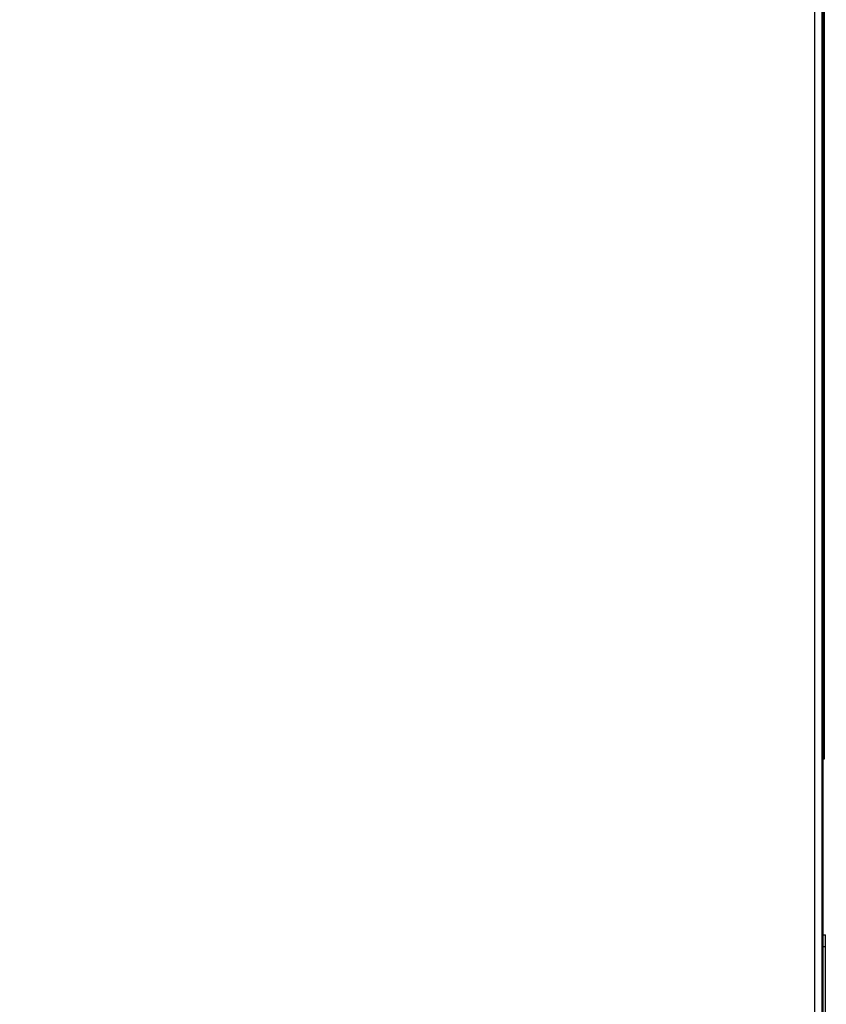
# Model space of a CAD drawing. Units: inches. Extents: x 0 to 34, y 0 to 22.
# Drawn here: x 16 to 17.1, y 11.2 to 12.5 of the extents above; entities that cross this region are included whole.
import ezdxf

# ---------------------------------------------------------------- set-up
doc = ezdxf.new("R2010")
doc.units = ezdxf.units.IN
doc.header["$LTSCALE"] = 1.87
doc.header["$MEASUREMENT"] = 0
doc.layers.get('0').update_dxf_attribs({"linetype": 'CONTINUOUS'})
doc.styles.get("Standard").update_dxf_attribs({"font": 'txt', "width": 0.8})
doc.dimstyles.new('DIMSTYLE_1', dxfattribs={"dimtxt": 0.15625, "dimasz": 0.1875, "dimexe": 0.125, "dimexo": 0.0625, "dimgap": 0.078125, "dimtad": 0, "dimtih": 1, "dimtoh": 1, "dimlfac": 4, "dimzin": 4, "dimdsep": 46, "dimtxsty": 'STANDARD', "dimblk": 'CLOSED', "dimblk1": 'CLOSED', "dimblk2": 'CLOSED', "dimcen": 0.09, "dimazin": 1, "dimtfac": 1, "dimtofl": 0, "dimtmove": 0, "dimatfit": 3, "dimldrblk": 'CLOSED', "dimfxl": 1, "dimtolj": 1, "dimtzin": 4, "dimarcsym": 0})

# ---------------------------------------------------------------- blocks, each defined once
blk = doc.blocks.new('_CLOSED')
at = {"color": 0, "linetype": 'BYBLOCK'}
for p, q in [((0, 0), (-1, 0.1667)), ((-1, 0.1667), (-1, -0.1667)), ((-1, -0.1667), (0, 0)), ((-1, 0), (0, 0))]:
    blk.add_line(p, q, dxfattribs=at)
blk = doc.blocks.new('*D1')
at = {"color": 2, "linetype": 'CONTINUOUS'}
for p, q in [((16.0851, 13.558), (18.0664, 13.558)), ((17.9414, 13.558), (17.9414, 11.3619)), ((17.9414, 8.8533), (17.9414, 11.0494)), ((16.2849, 8.8533), (18.0664, 8.8533))]:
    blk.add_line(p, q, dxfattribs=at)
at = {"color": 2, "linetype": 'CONTINUOUS', "xscale": 0.1875, "yscale": 0.1875, "zscale": 0.1875}
for p, rotation in [((17.9414, 13.558), 90), ((17.9414, 8.8533), 270)]:
    blk.add_blockref('_CLOSED', p, dxfattribs=dict(at, rotation=rotation))
at = {"color": 2, "linetype": 'CONTINUOUS', "insert": (17.9414, 11.2838), "char_height": 0.15625, "width": 0.375, "attachment_point": 2, "line_spacing_factor": 0.9}
blk.add_mtext('478', dxfattribs=at)

msp = doc.modelspace()

# ---------------------------------------------------------------- linework, layer by layer
at = {"color": 7, "linetype": 'CONTINUOUS'}
for p, q in [((17.0752, 9.0717), (17.0752, 13.1212)), ((17.0851, 9.0717), (17.0851, 13.1212)), ((17.0859, 13.0053), (17.0859, 9.188)), ((17.0876, 12.6052), (17.0876, 11.5327)), ((17.0876, 11.5627), (17.0859, 11.5627)), ((17.0876, 11.5327), (17.0859, 11.5327)), ((17.0859, 11.3001), (17.0893, 11.3001)), ((17.0893, 10.8001), (17.0893, 11.3001)), ((17.0859, 11.2845), (17.0893, 11.2845))]:
    msp.add_line(p, q, dxfattribs=at)

# ---------------------------------------------------------------- dimensions: what is measured, and where the dimension line sits
at = {"color": 2, "linetype": 'CONTINUOUS'}
dim = msp.add_linear_dim(base=(17.9414, 13.558), p1=(16.2224, 8.8533), p2=(16.0226, 13.558), angle=90, dimstyle='DIMSTYLE_1', dxfattribs=at)
dim.commit()
dim.dimension.update_dxf_attribs({"geometry": '*D1', "text_midpoint": (17.9453, 11.2056), "dimtype": 160})

doc.saveas('drawing.dxf')
